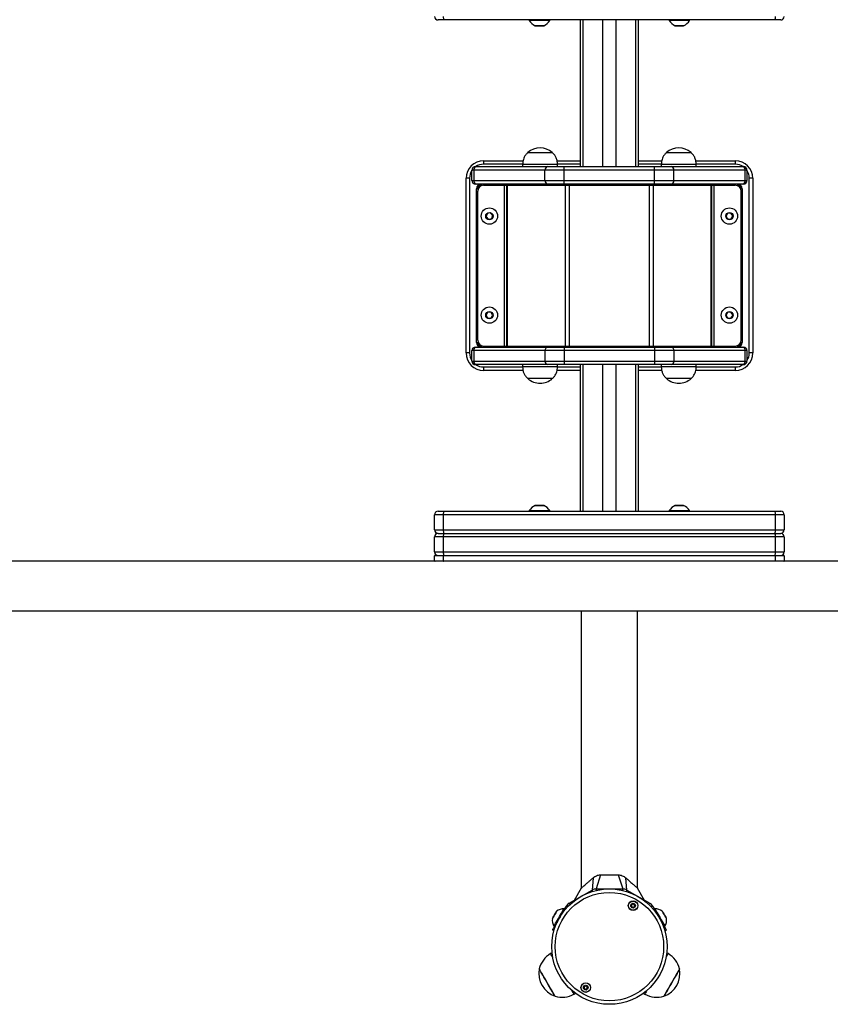
# Model space of a CAD drawing. Units: millimetres. Extents: x 174 to 4944, y 173 to 6053.
# Drawn here: x 2053 to 2748, y 1676 to 2521 of the extents above; entities that cross this region are included whole.
import ezdxf

# ---------------------------------------------------------------- set-up
doc = ezdxf.new("R2010")
doc.units = ezdxf.units.MM
doc.header["$LTSCALE"] = 30

msp = doc.modelspace()

# ---------------------------------------------------------------- linework, layer by layer
at = {"color": 7, "linetype": 'Continuous', "lineweight": 25}
for p, q in [((2416.94, 2520.85), (2411.95, 2520.85)), ((2700.97, 2520.85), (2416.94, 2520.85)), ((2490.2, 2520.85), (2490.2, 2520.35)), ((2507.7, 2520.35), (2490.2, 2520.35)), ((2507.7, 2520.35), (2507.7, 2520.85)), ((2533.98, 2520.85), (2533.98, 2395.05)), ((2583.93, 2395.05), (2583.93, 2520.85)), ((2610.2, 2520.85), (2610.2, 2520.35)), ((2627.7, 2520.35), (2610.2, 2520.35)), ((2627.7, 2520.35), (2627.7, 2520.85)), ((2705.95, 2520.85), (2700.97, 2520.85)), ((2495.35, 2515.9), (2502.55, 2515.9)), ((2615.35, 2515.9), (2622.55, 2515.9)), ((2450.95, 2400.05), (2484.86, 2400.05)), ((2450.95, 2400.05), (2450.95, 2397.05)), ((2488.95, 2407.05), (2509.95, 2407.05)), ((2488.95, 2407.05), (2500.79, 2407.05)), ((2500.79, 2407.05), (2509.95, 2407.05)), ((2514.05, 2400.05), (2533.98, 2400.05)), ((2583.93, 2400.05), (2603.86, 2400.05)), ((2607.95, 2407.05), (2628.95, 2407.05)), ((2607.95, 2407.05), (2619.79, 2407.05)), ((2619.79, 2407.05), (2628.95, 2407.05)), ((2633.05, 2400.05), (2666.95, 2400.05)), ((2666.95, 2400.05), (2666.95, 2397.05)), ((2442.49, 2392.05), (2440.95, 2392.05)), ((2440.95, 2383.05), (2440.95, 2392.05)), ((2503.62, 2392.05), (2442.49, 2392.05)), ((2442.49, 2392.05), (2442.49, 2383.05)), ((2443.95, 2395.05), (2444.98, 2395.05)), ((2444.98, 2395.05), (2506.11, 2395.05)), ((2484.45, 2397.05), (2484.45, 2395.05)), ((2484.45, 2397.05), (2514.45, 2397.05)), ((2520.2, 2392.05), (2503.62, 2392.05)), ((2503.62, 2383.05), (2503.62, 2392.05)), ((2506.11, 2395.05), (2520.2, 2395.05)), ((2514.45, 2395.05), (2514.45, 2397.05)), ((2520.2, 2392.05), (2520.2, 2395.05)), ((2520.2, 2395.05), (2597.7, 2395.05)), ((2520.2, 2383.05), (2520.2, 2392.05)), ((2597.7, 2392.05), (2520.2, 2392.05)), ((2597.7, 2392.05), (2597.7, 2395.05)), ((2597.7, 2395.05), (2611.8, 2395.05)), ((2614.29, 2392.05), (2597.7, 2392.05)), ((2597.7, 2383.05), (2597.7, 2392.05)), ((2603.45, 2397.05), (2603.45, 2395.05)), ((2603.45, 2397.05), (2633.45, 2397.05)), ((2611.8, 2395.05), (2672.93, 2395.05)), ((2614.29, 2383.05), (2614.29, 2392.05)), ((2675.42, 2392.05), (2614.29, 2392.05)), ((2633.45, 2395.05), (2633.45, 2397.05)), ((2672.93, 2395.05), (2673.95, 2395.05)), ((2675.42, 2383.05), (2675.42, 2392.05)), ((2676.95, 2392.05), (2675.42, 2392.05)), ((2676.95, 2392.05), (2676.95, 2383.05)), ((2435.95, 2235.05), (2435.95, 2385.05)), ((2438.95, 2385.05), (2435.95, 2385.05)), ((2438.95, 2385.05), (2438.95, 2235.05)), ((2681.95, 2385.05), (2678.95, 2385.05)), ((2678.95, 2235.05), (2678.95, 2385.05)), ((2681.95, 2385.05), (2681.95, 2235.05)), ((2440.95, 2383.05), (2442.49, 2383.05)), ((2442.49, 2383.05), (2503.62, 2383.05)), ((2444.98, 2380.05), (2443.95, 2380.05)), ((2444.95, 2376.05), (2445.95, 2376.05)), ((2444.95, 2244.05), (2444.95, 2376.05)), ((2506.11, 2380.05), (2444.98, 2380.05)), ((2448.95, 2380.05), (2448.95, 2379.05)), ((2450.95, 2379.05), (2468.95, 2379.05)), ((2468.95, 2241.05), (2468.95, 2379.05)), ((2468.95, 2379.05), (2470.95, 2379.05)), ((2469.95, 2380.05), (2469.95, 2379.05)), ((2470.95, 2241.05), (2470.95, 2379.05)), ((2470.95, 2379.05), (2471.64, 2379.05)), ((2471.64, 2241.05), (2471.64, 2379.05)), ((2471.64, 2379.05), (2521.27, 2379.05)), ((2476.63, 2380.05), (2476.09, 2379.05)), ((2483.9, 2380.05), (2483.9, 2379.05)), ((2483.95, 2379.05), (2483.95, 2380.05)), ((2503.62, 2383.05), (2520.2, 2383.05)), ((2520.2, 2380.05), (2506.11, 2380.05)), ((2520.2, 2383.05), (2597.7, 2383.05)), ((2520.2, 2380.05), (2520.2, 2383.05)), ((2597.7, 2380.05), (2520.2, 2380.05)), ((2521.27, 2241.05), (2521.27, 2379.05)), ((2521.27, 2379.05), (2524.58, 2379.05)), ((2524.58, 2241.05), (2524.58, 2379.05)), ((2524.58, 2379.05), (2593.33, 2379.05)), ((2593.33, 2241.05), (2593.33, 2379.05)), ((2593.33, 2379.05), (2596.64, 2379.05)), ((2596.64, 2241.05), (2596.64, 2379.05)), ((2596.64, 2379.05), (2646.27, 2379.05)), ((2597.7, 2380.05), (2597.7, 2383.05)), ((2597.7, 2383.05), (2614.29, 2383.05)), ((2611.8, 2380.05), (2597.7, 2380.05)), ((2672.93, 2380.05), (2611.8, 2380.05)), ((2614.29, 2383.05), (2675.42, 2383.05)), ((2633.95, 2380.05), (2633.95, 2379.05)), ((2634, 2379.05), (2634, 2380.05)), ((2641.82, 2379.05), (2641.28, 2380.05)), ((2646.27, 2241.05), (2646.27, 2379.05)), ((2646.27, 2379.05), (2646.95, 2379.05)), ((2646.95, 2241.05), (2646.95, 2379.05)), ((2646.95, 2379.05), (2648.95, 2379.05)), ((2647.95, 2380.05), (2647.95, 2379.05)), ((2648.95, 2241.05), (2648.95, 2379.05)), ((2648.95, 2379.05), (2666.95, 2379.05)), ((2668.95, 2380.05), (2668.95, 2379.05)), ((2671.95, 2376.05), (2672.95, 2376.05)), ((2673.95, 2380.05), (2672.93, 2380.05)), ((2672.95, 2376.05), (2672.95, 2244.05)), ((2675.42, 2383.05), (2676.95, 2383.05)), ((2445.95, 2246.05), (2445.95, 2374.05)), ((2671.95, 2246.05), (2671.95, 2374.05)), ((2453.99, 2354.51), (2453.2, 2352.22)), ((2453.27, 2351.83), (2454.86, 2349.99)), ((2456.67, 2355.23), (2454.29, 2354.77)), ((2455.24, 2349.86), (2457.62, 2350.32)), ((2458.64, 2353.27), (2457.05, 2355.1)), ((2457.92, 2350.58), (2458.71, 2352.87)), ((2660.4, 2354.85), (2659.18, 2352.75)), ((2659.18, 2352.35), (2660.4, 2350.25)), ((2663.17, 2355.05), (2660.74, 2355.05)), ((2660.74, 2350.05), (2663.17, 2350.05)), ((2664.73, 2352.75), (2663.51, 2354.85)), ((2663.51, 2350.25), (2664.73, 2352.35)), ((2454.4, 2269.85), (2453.18, 2267.75)), ((2453.18, 2267.35), (2454.4, 2265.25)), ((2457.17, 2270.05), (2454.74, 2270.05)), ((2454.74, 2265.05), (2457.17, 2265.05)), ((2458.73, 2267.75), (2457.51, 2269.85)), ((2457.51, 2265.25), (2458.73, 2267.35)), ((2660.4, 2269.85), (2659.18, 2267.75)), ((2659.18, 2267.35), (2660.4, 2265.25)), ((2663.17, 2270.05), (2660.74, 2270.05)), ((2660.74, 2265.05), (2663.17, 2265.05)), ((2664.73, 2267.75), (2663.51, 2269.85)), ((2663.51, 2265.25), (2664.73, 2267.35)), ((2443.95, 2240.05), (2444.98, 2240.05)), ((2444.95, 2244.05), (2445.95, 2244.05)), ((2444.98, 2240.05), (2506.11, 2240.05)), ((2448.95, 2241.05), (2448.95, 2240.05)), ((2450.95, 2241.05), (2468.95, 2241.05)), ((2468.95, 2241.05), (2470.95, 2241.05)), ((2469.95, 2241.05), (2469.95, 2240.05)), ((2470.95, 2241.05), (2471.64, 2241.05)), ((2471.64, 2241.05), (2521.27, 2241.05)), ((2476.09, 2241.05), (2476.63, 2240.05)), ((2483.9, 2241.05), (2483.9, 2240.05)), ((2483.95, 2240.05), (2483.95, 2241.05)), ((2506.11, 2240.05), (2520.2, 2240.05)), ((2520.2, 2240.05), (2597.7, 2240.05)), ((2520.2, 2240.05), (2520.2, 2237.05)), ((2521.27, 2241.05), (2524.58, 2241.05)), ((2524.58, 2241.05), (2593.33, 2241.05)), ((2593.33, 2241.05), (2596.64, 2241.05)), ((2596.64, 2241.05), (2646.27, 2241.05)), ((2597.7, 2240.05), (2597.7, 2237.05)), ((2597.7, 2240.05), (2611.8, 2240.05)), ((2611.8, 2240.05), (2672.93, 2240.05)), ((2633.95, 2241.05), (2633.95, 2240.05)), ((2634, 2240.05), (2634, 2241.05)), ((2641.28, 2240.05), (2641.82, 2241.05)), ((2646.27, 2241.05), (2646.95, 2241.05)), ((2646.95, 2241.05), (2648.95, 2241.05)), ((2647.95, 2241.05), (2647.95, 2240.05)), ((2648.95, 2241.05), (2666.95, 2241.05)), ((2668.95, 2241.05), (2668.95, 2240.05)), ((2671.95, 2244.05), (2672.95, 2244.05)), ((2672.93, 2240.05), (2673.95, 2240.05)), ((2438.95, 2235.05), (2435.95, 2235.05)), ((2440.95, 2228.05), (2440.95, 2237.05)), ((2442.49, 2237.05), (2440.95, 2237.05)), ((2503.62, 2237.05), (2442.49, 2237.05)), ((2442.49, 2237.05), (2442.49, 2228.05)), ((2520.2, 2237.05), (2503.62, 2237.05)), ((2503.62, 2237.05), (2503.62, 2228.05)), ((2597.7, 2237.05), (2520.2, 2237.05)), ((2520.2, 2237.05), (2520.2, 2228.05)), ((2614.29, 2237.05), (2597.7, 2237.05)), ((2597.7, 2237.05), (2597.7, 2228.05)), ((2614.29, 2237.05), (2614.29, 2228.05)), ((2675.42, 2237.05), (2614.29, 2237.05)), ((2675.42, 2228.05), (2675.42, 2237.05)), ((2676.95, 2237.05), (2675.42, 2237.05)), ((2676.95, 2237.05), (2676.95, 2228.05)), ((2681.95, 2235.05), (2678.95, 2235.05)), ((2440.95, 2228.05), (2442.49, 2228.05)), ((2442.49, 2228.05), (2503.62, 2228.05)), ((2444.98, 2225.05), (2443.95, 2225.05)), ((2506.11, 2225.05), (2444.98, 2225.05)), ((2450.95, 2223.05), (2450.95, 2220.05)), ((2484.45, 2225.05), (2484.45, 2223.05)), ((2514.45, 2223.05), (2484.45, 2223.05)), ((2503.62, 2228.05), (2520.2, 2228.05)), ((2520.2, 2225.05), (2506.11, 2225.05)), ((2514.45, 2223.05), (2514.45, 2225.05)), ((2520.2, 2228.05), (2597.7, 2228.05)), ((2520.2, 2228.05), (2520.2, 2225.05)), ((2597.7, 2225.05), (2520.2, 2225.05)), ((2533.98, 2225.05), (2533.98, 2099.25)), ((2583.93, 2099.25), (2583.93, 2225.05)), ((2597.7, 2228.05), (2614.29, 2228.05)), ((2597.7, 2228.05), (2597.7, 2225.05)), ((2611.8, 2225.05), (2597.7, 2225.05)), ((2603.45, 2225.05), (2603.45, 2223.05)), ((2633.45, 2223.05), (2603.45, 2223.05)), ((2672.93, 2225.05), (2611.8, 2225.05)), ((2614.29, 2228.05), (2675.42, 2228.05)), ((2633.45, 2223.05), (2633.45, 2225.05)), ((2666.95, 2223.05), (2666.95, 2220.05)), ((2673.95, 2225.05), (2672.93, 2225.05)), ((2675.42, 2228.05), (2676.95, 2228.05)), ((2484.86, 2220.05), (2450.95, 2220.05)), ((2533.98, 2220.05), (2514.05, 2220.05)), ((2603.86, 2220.05), (2583.93, 2220.05)), ((2666.95, 2220.05), (2633.05, 2220.05)), ((2509.95, 2213.05), (2488.95, 2213.05)), ((2509.95, 2213.05), (2488.95, 2213.05)), ((2628.95, 2213.05), (2607.95, 2213.05)), ((2628.95, 2213.05), (2607.95, 2213.05)), ((2416.44, 2096.25), (2408.95, 2096.25)), ((2408.95, 2083.25), (2408.95, 2096.25)), ((2411.95, 2099.25), (2416.94, 2099.25)), ((2701.47, 2096.25), (2416.44, 2096.25)), ((2416.44, 2096.25), (2416.44, 2083.25)), ((2416.94, 2099.25), (2700.97, 2099.25)), ((2490.2, 2099.75), (2490.2, 2099.25)), ((2490.2, 2099.75), (2507.7, 2099.75)), ((2502.55, 2104.2), (2495.35, 2104.2)), ((2507.7, 2099.25), (2507.7, 2099.75)), ((2610.2, 2099.75), (2610.2, 2099.25)), ((2610.2, 2099.75), (2627.7, 2099.75)), ((2622.55, 2104.2), (2615.35, 2104.2)), ((2627.7, 2099.25), (2627.7, 2099.75)), ((2700.97, 2099.25), (2705.95, 2099.25)), ((2701.47, 2083.25), (2701.47, 2096.25)), ((2708.95, 2096.25), (2701.47, 2096.25)), ((2708.95, 2096.25), (2708.95, 2083.25)), ((2408.95, 2083.25), (2416.44, 2083.25)), ((2411.95, 2080.25), (2416.94, 2080.25)), ((2416.44, 2083.25), (2701.47, 2083.25)), ((2416.94, 2080.25), (2700.97, 2080.25)), ((2700.97, 2080.25), (2705.95, 2080.25)), ((2701.47, 2083.25), (2708.95, 2083.25)), ((2416.44, 2077.25), (2408.95, 2077.25)), ((2408.95, 2064.25), (2408.95, 2077.25)), ((2701.47, 2077.25), (2416.44, 2077.25)), ((2416.44, 2077.25), (2416.44, 2064.25)), ((2701.47, 2064.25), (2701.47, 2077.25)), ((2708.95, 2077.25), (2701.47, 2077.25)), ((2708.95, 2077.25), (2708.95, 2064.25)), ((2408.95, 2064.25), (2416.44, 2064.25)), ((2416.44, 2064.25), (2701.47, 2064.25)), ((2701.47, 2064.25), (2708.95, 2064.25)), ((2409.35, 2056.25), (1885.36, 2056.25)), ((2416.44, 2060.85), (2408.95, 2060.85)), ((2408.95, 2056.65), (2408.95, 2060.85)), ((2408.95, 2056.65), (2416.44, 2056.65)), ((2409.35, 2061.25), (2416.5, 2061.25)), ((2416.5, 2056.25), (2409.35, 2056.25)), ((2701.47, 2060.85), (2416.44, 2060.85)), ((2416.44, 2060.85), (2416.44, 2056.65)), ((2416.44, 2056.65), (2701.47, 2056.65)), ((2416.5, 2061.25), (2701.41, 2061.25)), ((2701.41, 2056.25), (2416.5, 2056.25)), ((2701.41, 2061.25), (2708.55, 2061.25)), ((2708.55, 2056.25), (2701.41, 2056.25)), ((2701.47, 2056.65), (2701.47, 2060.85)), ((2708.95, 2060.85), (2701.47, 2060.85)), ((2701.47, 2056.65), (2708.95, 2056.65)), ((3232.47, 2056.25), (2708.55, 2056.25)), ((2708.95, 2060.85), (2708.95, 2056.65)), ((1733.95, 2013.85), (3383.95, 2013.85)), ((2534.8, 2013.85), (2534.8, 1775.76)), ((2583.1, 1775.76), (2583.1, 2013.85)), ((2545.01, 1784.61), (2544.07, 1774.11)), ((2551.37, 1787.17), (2547.57, 1775.05)), ((2551.37, 1787.17), (2566.54, 1787.17)), ((2566.54, 1787.17), (2570.34, 1775.05)), ((2573.84, 1774.11), (2572.9, 1784.61)), ((2534.8, 1775.76), (2528.74, 1765.26)), ((2547.57, 1775.05), (2570.34, 1775.05)), ((2589.17, 1765.26), (2583.1, 1775.76)), ((2524.34, 1762.72), (2544.07, 1774.11)), ((2573.84, 1774.11), (2593.57, 1762.72)), ((2519.12, 1755.56), (2521.78, 1760.16)), ((2520.46, 1757.87), (2520.03, 1758.12)), ((2596.13, 1760.16), (2598.79, 1755.56)), ((2597.88, 1758.12), (2597.45, 1757.87)), ((2511.28, 1742.97), (2511.71, 1742.72)), ((2606.2, 1742.72), (2606.63, 1742.97)), ((2511.39, 1739.24), (2510.12, 1739.97)), ((2606.52, 1739.24), (2607.79, 1739.97)), ((2509.74, 1720.23), (2508.51, 1719.52)), ((2609.4, 1719.52), (2608.17, 1720.23)), ((2528.51, 1684.88), (2529.74, 1685.59)), ((2588.17, 1685.59), (2589.4, 1684.88))]:
    msp.add_line(p, q, dxfattribs=at)
at = {"color": 8, "linetype": 'Continuous', "lineweight": 25}
for p, q in [((2536.33, 2395.05), (2536.33, 2520.85)), ((2553.3, 2395.05), (2553.3, 2520.85)), ((2564.61, 2395.05), (2564.61, 2520.85)), ((2581.58, 2395.05), (2581.58, 2520.85)), ((2502.59, 2515.9), (2495.32, 2515.9)), ((2622.59, 2515.9), (2615.32, 2515.9)), ((2484.45, 2397.05), (2450.95, 2397.05)), ((2533.98, 2397.05), (2514.45, 2397.05)), ((2603.45, 2397.05), (2583.93, 2397.05)), ((2666.95, 2397.05), (2633.45, 2397.05)), ((2485.49, 2380.05), (2485.49, 2379.05)), ((2517.55, 2379.05), (2517.55, 2380.05)), ((2534.95, 2379.05), (2534.95, 2380.05)), ((2582.95, 2379.05), (2582.95, 2380.05)), ((2600.36, 2379.05), (2600.36, 2380.05)), ((2632.42, 2379.05), (2632.42, 2380.05)), ((2485.49, 2241.05), (2485.49, 2240.05)), ((2517.55, 2241.05), (2517.55, 2240.05)), ((2534.95, 2241.05), (2534.95, 2240.05)), ((2582.95, 2241.05), (2582.95, 2240.05)), ((2600.36, 2241.05), (2600.36, 2240.05)), ((2632.42, 2240.05), (2632.42, 2241.05)), ((2450.95, 2223.05), (2484.45, 2223.05)), ((2514.45, 2223.05), (2533.98, 2223.05)), ((2536.33, 2099.25), (2536.33, 2225.05)), ((2553.3, 2099.25), (2553.3, 2225.05)), ((2564.61, 2099.25), (2564.61, 2225.05)), ((2581.58, 2099.25), (2581.58, 2225.05)), ((2583.93, 2223.05), (2603.45, 2223.05)), ((2633.45, 2223.05), (2666.95, 2223.05)), ((2495.32, 2104.19), (2502.59, 2104.19)), ((2615.32, 2104.19), (2622.59, 2104.19)), ((2547.57, 1775.05), (2547.57, 1773.72)), ((2570.34, 1773.72), (2570.34, 1775.05)), ((2544.73, 1772.96), (2544.07, 1774.11)), ((2573.84, 1774.11), (2573.18, 1772.96)), ((2522.93, 1759.49), (2521.78, 1760.16)), ((2524.34, 1762.72), (2525.01, 1761.57)), ((2592.9, 1761.57), (2593.57, 1762.72)), ((2596.13, 1760.16), (2594.98, 1759.49)), ((2519.45, 1755.37), (2519.12, 1755.56)), ((2598.46, 1755.37), (2598.79, 1755.56))]:
    msp.add_line(p, q, dxfattribs=at)
at = {"color": 7, "linetype": 'Continuous', "lineweight": 25, "flags": 128}
for points in [[(2511.28, 1742.97), (2511.28, 1742.98), (2511.42, 1743.21), (2511.73, 1743.74), (2512.19, 1744.55), (2512.8, 1745.61), (2513.53, 1746.87), (2514.34, 1748.28), (2515.21, 1749.78), (2516.1, 1751.31), (2516.96, 1752.81), (2517.78, 1754.22), (2518.5, 1755.48), (2519.11, 1756.54), (2519.58, 1757.35), (2519.89, 1757.88), (2520.02, 1758.11), (2520.03, 1758.12)], [(2597.88, 1758.12), (2597.97, 1757.97), (2598.23, 1757.52), (2598.66, 1756.78), (2599.23, 1755.79), (2599.93, 1754.58), (2600.72, 1753.2), (2601.58, 1751.72), (2602.46, 1750.19), (2603.34, 1748.67), (2604.17, 1747.23), (2604.92, 1745.93), (2605.57, 1744.81), (2606.07, 1743.93), (2606.43, 1743.32), (2606.61, 1743.01), (2606.63, 1742.97)], [(2513.6, 1755.89), (2513.51, 1755.74), (2513.26, 1755.29), (2512.86, 1754.6), (2512.36, 1753.73), (2511.8, 1752.77), (2511.24, 1751.81), (2510.74, 1750.94), (2510.34, 1750.25), (2510.09, 1749.81), (2510, 1749.65)], [(2519.12, 1755.56), (2517.84, 1753.34), (2516.59, 1751.17), (2515.39, 1749.08), (2514.26, 1747.13), (2513.23, 1745.35), (2512.32, 1743.78), (2511.55, 1742.44), (2510.94, 1741.38), (2510.49, 1740.6), (2510.22, 1740.13), (2510.12, 1739.97)], [(2607.79, 1739.97), (2607.69, 1740.13), (2607.42, 1740.6), (2606.97, 1741.38), (2606.36, 1742.44), (2605.59, 1743.78), (2604.68, 1745.35), (2603.65, 1747.13), (2602.52, 1749.08), (2601.32, 1751.17), (2600.07, 1753.34), (2598.79, 1755.56)], [(2607.91, 1749.65), (2607.82, 1749.81), (2607.57, 1750.25), (2607.17, 1750.94), (2606.67, 1751.81), (2606.11, 1752.77), (2605.55, 1753.73), (2605.05, 1754.6), (2604.65, 1755.29), (2604.4, 1755.74), (2604.31, 1755.89)], [(2504.85, 1695.87), (2503.75, 1697.77), (2502.7, 1699.58), (2501.73, 1701.26), (2500.86, 1702.77), (2500.12, 1704.05), (2499.53, 1705.08), (2499.1, 1705.82), (2498.84, 1706.26), (2498.77, 1706.39)], [(2512.27, 1683.01), (2512.18, 1683.16), (2511.91, 1683.64), (2511.46, 1684.41), (2510.85, 1685.47), (2510.09, 1686.78), (2509.21, 1688.3), (2508.23, 1690), (2507.18, 1691.83), (2506.08, 1693.73), (2504.96, 1695.66), (2503.86, 1697.57), (2502.81, 1699.39), (2501.83, 1701.09), (2500.95, 1702.61), (2500.19, 1703.92), (2499.58, 1704.98), (2499.14, 1705.75), (2498.86, 1706.23), (2498.77, 1706.39)], [(2619.14, 1706.39), (2619.05, 1706.23), (2618.77, 1705.75), (2618.33, 1704.98), (2617.72, 1703.92), (2616.96, 1702.61), (2616.08, 1701.09), (2615.1, 1699.39), (2614.05, 1697.57), (2612.95, 1695.66), (2611.83, 1693.73), (2610.73, 1691.83), (2609.68, 1690), (2608.7, 1688.3), (2607.82, 1686.78), (2607.06, 1685.47), (2606.45, 1684.41), (2606, 1683.64), (2605.73, 1683.16), (2605.64, 1683.01)], [(2619.14, 1706.39), (2619.14, 1706.39), (2619.03, 1706.19), (2618.73, 1705.69), (2618.27, 1704.88), (2617.64, 1703.79), (2616.87, 1702.46), (2615.98, 1700.92), (2614.99, 1699.2), (2613.93, 1697.37), (2612.83, 1695.46), (2611.71, 1693.53)], [(2512.27, 1683.01), (2512.27, 1683.01), (2512.16, 1683.2), (2511.87, 1683.71), (2511.4, 1684.51), (2510.77, 1685.6), (2510, 1686.93), (2509.11, 1688.48), (2508.12, 1690.19), (2507.06, 1692.03), (2505.96, 1693.94), (2504.85, 1695.87)], [(2611.71, 1693.53), (2610.62, 1691.63), (2609.57, 1689.81), (2608.6, 1688.13), (2607.73, 1686.63), (2606.99, 1685.35), (2606.4, 1684.32), (2605.97, 1683.57), (2605.71, 1683.13), (2605.64, 1683.01)]]:
    msp.add_lwpolyline(points, dxfattribs=at)
at = {"color": 8, "linetype": 'Continuous', "lineweight": 25, "flags": 128}
for points in [[(2509.99, 1749.62), (2510.08, 1749.77), (2510.33, 1750.22), (2510.74, 1750.91), (2511.24, 1751.79), (2511.81, 1752.77), (2512.37, 1753.74), (2512.88, 1754.62), (2513.28, 1755.32), (2513.54, 1755.76), (2513.63, 1755.92)], [(2604.28, 1755.92), (2604.29, 1755.91), (2604.41, 1755.7), (2604.69, 1755.21), (2605.12, 1754.47), (2605.64, 1753.57), (2606.21, 1752.59), (2606.76, 1751.62), (2607.25, 1750.77), (2607.63, 1750.12), (2607.86, 1749.72), (2607.92, 1749.62)], [(2510.31, 1716.41), (2510.27, 1716.48), (2509.59, 1717.66), (2509.06, 1718.56), (2508.71, 1719.17), (2508.53, 1719.48), (2508.51, 1719.52)], [(2609.4, 1719.52), (2609.31, 1719.36), (2609.04, 1718.9), (2608.6, 1718.14), (2608, 1717.1), (2607.6, 1716.41)], [(2528.51, 1684.88), (2528.42, 1685.03), (2528.16, 1685.49), (2527.72, 1686.25), (2527.12, 1687.29), (2526.72, 1687.98)], [(2591.19, 1687.98), (2591.15, 1687.92), (2590.47, 1686.74), (2589.95, 1685.83), (2589.6, 1685.22), (2589.42, 1684.91), (2589.4, 1684.88)]]:
    msp.add_lwpolyline(points, dxfattribs=at)
at = {"color": 7, "linetype": 'Continuous', "lineweight": 25}
for centre, radius in [((2455.95, 2352.55), 7), ((2661.95, 2352.55), 7), ((2455.95, 2352.55), 3.15), ((2455.95, 2352.55), 3), ((2661.95, 2352.55), 3.15), ((2661.95, 2352.55), 3), ((2455.95, 2267.55), 7), ((2661.95, 2267.55), 7), ((2455.95, 2267.55), 3.15), ((2455.95, 2267.55), 3), ((2661.95, 2267.55), 3.15), ((2661.95, 2267.55), 3), ((2558.95, 1725.55), 49.5), ((2558.95, 1725.55), 46.5), ((2579.25, 1760.71), 4.1), ((2579.25, 1760.71), 4), ((2579.25, 1760.71), 1.97), ((2538.65, 1690.39), 4.1), ((2538.65, 1690.39), 4), ((2538.65, 1690.39), 1.97)]:
    msp.add_circle(centre, radius, dxfattribs=at)
for centre, radius, start, end in [((2411.95, 2523.85), 3, 180, 270), ((2421.26, 2523.12), 4.88, 171.41423, 207.73278), ((2499.63, 2526.03), 11, 211.07998, 246.93173), ((2498.28, 2526.03), 11, 293.06827, 328.92002), ((2619.63, 2526.03), 11, 211.07998, 246.93173), ((2618.28, 2526.03), 11, 293.06827, 328.92002), ((2696.65, 2523.12), 4.88, 332.26722, 8.58577), ((2705.95, 2523.85), 3, 270, 0), ((2495.35, 2516), 0.1, 246.93173, 270), ((2502.55, 2516), 0.1, 270, 293.06827), ((2615.35, 2516), 0.1, 246.93173, 270), ((2622.55, 2516), 0.1, 270, 293.06827), ((2499.45, 2395.27), 15.78, 48.29108, 131.70892), ((2618.45, 2395.27), 15.78, 48.29108, 131.70892), ((2450.95, 2385.05), 15, 90, 180), ((2666.95, 2385.05), 15, 0, 90), ((2443.95, 2392.05), 3, 90, 180), ((2445.26, 2392.28), 2.78, 95.8407, 184.83937), ((2506.39, 2392.28), 2.78, 95.84061, 184.83937), ((2611.52, 2392.28), 2.78, 355.16063, 84.15939), ((2672.65, 2392.28), 2.78, 355.16063, 84.1593), ((2673.95, 2392.05), 3, 0, 90), ((2443.95, 2383.05), 3, 180, 270), ((2445.26, 2382.81), 2.78, 175.16048, 264.15945), ((2448.95, 2376.05), 4, 90, 180), ((2450.95, 2374.05), 5, 90, 180), ((2448.95, 2376.05), 3, 90, 180), ((2506.39, 2382.81), 2.78, 175.16048, 264.15954), ((2611.52, 2382.81), 2.78, 275.84046, 4.83952), ((2666.95, 2374.05), 5, 0, 90), ((2668.95, 2376.05), 4, 0, 90), ((2668.95, 2376.05), 3, 0, 90), ((2672.65, 2382.81), 2.78, 275.84055, 4.83952), ((2673.95, 2383.05), 3, 270, 0), ((2453.57, 2352.09), 0.4, 160.86263, 220.86263), ((2454.37, 2354.38), 0.4, 100.86263, 160.86263), ((2455.16, 2350.26), 0.4, 220.86263, 280.86263), ((2456.75, 2354.84), 0.4, 40.86263, 100.86263), ((2457.54, 2350.71), 0.4, 280.86263, 340.86263), ((2458.34, 2353), 0.4, 340.86263, 40.86263), ((2659.53, 2352.55), 0.4, 150, 210), ((2660.74, 2354.65), 0.4, 90, 150), ((2660.74, 2350.45), 0.4, 210, 270), ((2663.17, 2354.65), 0.4, 30, 90), ((2663.17, 2350.45), 0.4, 270, 330), ((2664.38, 2352.55), 0.4, 330, 30), ((2453.53, 2267.55), 0.4, 150, 210), ((2454.74, 2269.65), 0.4, 90, 150), ((2454.74, 2265.45), 0.4, 210, 270), ((2457.17, 2269.65), 0.4, 30, 90), ((2457.17, 2265.45), 0.4, 270, 330), ((2458.38, 2267.55), 0.4, 330, 30), ((2659.53, 2267.55), 0.4, 150, 210), ((2660.74, 2269.65), 0.4, 90, 150), ((2660.74, 2265.45), 0.4, 210, 270), ((2663.17, 2269.65), 0.4, 30, 90), ((2663.17, 2265.45), 0.4, 270, 330), ((2664.38, 2267.55), 0.4, 330, 30), ((2443.95, 2237.05), 3, 90, 180), ((2445.26, 2237.28), 2.78, 95.84055, 184.83952), ((2448.95, 2244.05), 4, 180, 270), ((2450.95, 2246.05), 5, 180, 270), ((2448.95, 2244.05), 3, 180, 270), ((2506.39, 2237.28), 2.78, 95.84046, 184.83952), ((2611.52, 2237.28), 2.78, 355.16048, 84.15954), ((2666.95, 2246.05), 5, 270, 0), ((2668.95, 2244.05), 4, 270, 0), ((2668.95, 2244.05), 3, 270, 0), ((2672.65, 2237.28), 2.78, 355.16048, 84.15945), ((2673.95, 2237.05), 3, 0, 90), ((2450.95, 2235.05), 15, 180, 270), ((2666.95, 2235.05), 15, 270, 0), ((2443.95, 2228.05), 3, 180, 270), ((2445.26, 2227.81), 2.78, 175.16063, 264.1593), ((2506.39, 2227.81), 2.78, 175.16063, 264.15939), ((2611.52, 2227.81), 2.78, 275.84061, 4.83937), ((2672.65, 2227.81), 2.78, 275.8407, 4.83937), ((2673.95, 2228.05), 3, 270, 0), ((2499.45, 2224.83), 15.78, 228.29108, 270), ((2499.45, 2224.83), 15.78, 270, 311.70892), ((2618.45, 2224.83), 15.78, 228.29108, 270), ((2618.45, 2224.83), 15.78, 270, 311.70892), ((2411.95, 2096.25), 3, 90, 180), ((2421.26, 2096.98), 4.88, 152.26722, 188.58577), ((2499.63, 2094.07), 11, 113.06827, 148.92002), ((2495.35, 2104.1), 0.1, 90, 113.06827), ((2502.55, 2104.1), 0.1, 66.93173, 90), ((2498.28, 2094.07), 11, 31.07998, 66.93173), ((2619.63, 2094.07), 11, 113.06827, 148.92002), ((2615.35, 2104.1), 0.1, 90, 113.06827), ((2622.55, 2104.1), 0.1, 66.93173, 90), ((2618.28, 2094.07), 11, 31.07998, 66.93173), ((2696.65, 2096.98), 4.88, 351.41423, 27.73278), ((2705.95, 2096.25), 3, 0, 90), ((2411.95, 2083.25), 3, 180, 270), ((2411.95, 2077.25), 3, 90, 180), ((2421.26, 2082.52), 4.88, 171.41416, 207.73277), ((2421.26, 2077.98), 4.88, 152.26723, 188.58584), ((2696.65, 2082.52), 4.88, 332.26723, 8.58584), ((2696.65, 2077.98), 4.88, 351.41416, 27.73277), ((2705.95, 2083.25), 3, 270, 0), ((2705.95, 2077.25), 3, 0, 90), ((2411.95, 2064.25), 3, 180, 270), ((2421.26, 2063.52), 4.88, 171.41423, 207.73278), ((2696.65, 2063.52), 4.88, 332.26722, 8.58577), ((2705.95, 2064.25), 3, 270, 0), ((2409.35, 2060.85), 0.4, 90, 180), ((2409.35, 2056.65), 0.4, 180, 270), ((2417.08, 2060.94), 0.651, 152.26897, 188.58633), ((2417.08, 2056.55), 0.651, 171.41348, 207.73123), ((2700.83, 2060.94), 0.651, 351.41367, 27.73103), ((2700.83, 2056.55), 0.651, 332.26877, 8.58652), ((2708.55, 2060.85), 0.4, 0, 90), ((2708.55, 2056.65), 0.4, 270, 0), ((2547.57, 1768.05), 7, 90, 120), ((2570.34, 1768.05), 7, 60, 90), ((2520.24, 1747.13), 11, 91.07998, 126.93173), ((2527.84, 1756.66), 7, 120, 150), ((2579.25, 1760.71), 1.32, 127.77994, 187.77994), ((2579.25, 1760.71), 1.32, 187.77994, 247.77994), ((2579.25, 1760.71), 1.32, 67.77994, 127.77994), ((2579.25, 1760.71), 1.32, 247.77994, 307.77994), ((2579.25, 1760.71), 1.32, 7.77994, 67.77994), ((2579.25, 1760.71), 1.32, 307.77994, 7.77994), ((2590.07, 1756.66), 7, 30, 60), ((2597.67, 1747.13), 11, 53.06827, 88.92002), ((2520.91, 1748.29), 11, 173.06827, 208.92002), ((2510.09, 1749.6), 0.1, 150, 173.06827), ((2513.69, 1755.84), 0.1, 126.93173, 150), ((2604.22, 1755.84), 0.1, 30, 53.06827), ((2597, 1748.29), 11, 331.07998, 6.93173), ((2607.82, 1749.6), 0.1, 6.93173, 30), ((2518.79, 1701.71), 20.56, 120, 166.85739), ((2599.12, 1701.71), 20.56, 13.14261, 60), ((2519.14, 1702.56), 20.73, 169.35373, 250.64627), ((2598.77, 1702.56), 20.73, 289.35373, 10.64627), ((2538.65, 1690.39), 1.32, 142.52267, 202.52267), ((2538.65, 1690.39), 1.32, 82.52267, 142.52267), ((2538.65, 1690.39), 1.32, 22.52267, 82.52267), ((2538.65, 1690.39), 1.32, 322.52267, 22.52267), ((2518.23, 1702.68), 20.56, 253.14261, 300), ((2538.65, 1690.39), 1.32, 202.52267, 262.52267), ((2538.65, 1690.39), 1.32, 262.52267, 322.52267), ((2599.68, 1702.68), 20.56, 240, 286.85739)]:
    msp.add_arc(centre, radius, start, end, dxfattribs=at)
at = {"color": 8, "linetype": 'Continuous', "lineweight": 25}
for centre, radius, start, end in [((2450.95, 2385.05), 12, 146.44269, 180), ((2450.95, 2385.05), 12, 90, 123.55731), ((2666.95, 2385.05), 12, 56.44269, 90), ((2666.95, 2385.05), 12, 0, 33.55731), ((2469.95, 2376.05), 4, 48.59038, 90), ((2647.95, 2376.05), 4, 90, 131.40962), ((2469.95, 2244.05), 4, 270, 311.40962), ((2647.95, 2244.05), 4, 228.59038, 270), ((2450.95, 2235.05), 12, 180, 213.55731), ((2666.95, 2235.05), 12, 326.44269, 0), ((2450.95, 2235.05), 12, 236.44269, 270), ((2666.95, 2235.05), 12, 270, 303.55731)]:
    msp.add_arc(centre, radius, start, end, dxfattribs=at)
at = {"color": 7, "linetype": 'Continuous', "lineweight": 25}
for points, knots in [([(2488.95, 2407.05), (2488.31, 2406.42), (2487.11, 2405.25), (2485.85, 2403.24), (2485.04, 2401.2), (2484.62, 2399.13), (2484.51, 2397.72), (2484.45, 2397.05)], [0, 0, 0, 0, 0.238994, 0.443188, 0.624606, 0.819837, 1, 1, 1, 1]), ([(2514.45, 2397.05), (2514.38, 2397.92), (2514.24, 2399.76), (2513.5, 2402.4), (2512.07, 2404.95), (2510.7, 2406.31), (2509.95, 2407.05)], [0, 0, 0, 0, 0.231924, 0.489905, 0.722364, 1, 1, 1, 1]), ([(2607.95, 2407.05), (2607.31, 2406.42), (2606.11, 2405.25), (2604.85, 2403.24), (2604.04, 2401.2), (2603.62, 2399.13), (2603.51, 2397.72), (2603.45, 2397.05)], [0, 0, 0, 0, 0.238994, 0.443188, 0.624606, 0.819837, 1, 1, 1, 1]), ([(2633.45, 2397.05), (2633.38, 2397.92), (2633.24, 2399.76), (2632.5, 2402.4), (2631.07, 2404.95), (2629.7, 2406.31), (2628.95, 2407.05)], [0, 0, 0, 0, 0.231924, 0.489906, 0.722364, 1, 1, 1, 1]), ([(2484.45, 2223.05), (2484.53, 2222.18), (2484.67, 2220.34), (2485.41, 2217.69), (2486.84, 2215.14), (2488.21, 2213.79), (2488.95, 2213.05)], [0, 0, 0, 0, 0.231924, 0.489906, 0.722364, 1, 1, 1, 1]), ([(2509.95, 2213.05), (2510.6, 2213.68), (2511.8, 2214.85), (2513.06, 2216.85), (2513.87, 2218.9), (2514.29, 2220.96), (2514.4, 2222.37), (2514.45, 2223.05)], [0, 0, 0, 0, 0.238994, 0.443188, 0.624606, 0.819837, 1, 1, 1, 1]), ([(2603.45, 2223.05), (2603.53, 2222.18), (2603.67, 2220.34), (2604.41, 2217.69), (2605.84, 2215.14), (2607.21, 2213.79), (2607.95, 2213.05)], [0, 0, 0, 0, 0.231924, 0.489905, 0.722364, 1, 1, 1, 1]), ([(2628.95, 2213.05), (2629.6, 2213.68), (2630.8, 2214.85), (2632.06, 2216.85), (2632.87, 2218.9), (2633.29, 2220.96), (2633.4, 2222.37), (2633.45, 2223.05)], [0, 0, 0, 0, 0.238994, 0.443188, 0.624606, 0.819837, 1, 1, 1, 1]), ([(2534.81, 1775.76), (2534.84, 1775.8), (2534.92, 1775.86), (2535.53, 1776.39), (2536.48, 1777.22), (2537.74, 1778.31), (2539.28, 1779.64), (2540.99, 1781.13), (2542.91, 1782.79), (2544.29, 1783.99), (2545.01, 1784.61)], [0, 0, 0, 0, 0.122523, 0.248697, 0.371153, 0.499317, 0.620306, 0.748828, 0.869956, 1, 1, 1, 1]), ([(2545.01, 1784.61), (2545.47, 1784.98), (2546.36, 1785.69), (2547.91, 1786.5), (2549.57, 1787.06), (2550.78, 1787.13), (2551.37, 1787.17)], [0, 0, 0, 0, 0.258621, 0.501571, 0.756968, 1, 1, 1, 1]), ([(2566.54, 1787.17), (2567.13, 1787.13), (2568.33, 1787.06), (2570.59, 1786.32), (2571.98, 1785.29), (2572.9, 1784.61)], [0, 0, 0, 0, 0.243222, 0.499009, 1, 1, 1, 1]), ([(2572.9, 1784.61), (2573.38, 1784.19), (2574.32, 1783.38), (2575.62, 1782.25), (2576.87, 1781.17), (2578.04, 1780.15), (2579.13, 1779.21), (2580.28, 1778.21), (2581.4, 1777.24), (2582.37, 1776.39), (2582.93, 1775.91), (2583.17, 1775.71), (2583.1, 1775.76), (2583.1, 1775.76)], [0, 0, 0, 0, 0.086931, 0.169907, 0.248994, 0.335782, 0.419083, 0.499055, 0.627028, 0.749217, 0.875008, 0.998541, 1, 1, 1, 1]), ([(2577.43, 1761.45), (2577.42, 1761.45), (2577.42, 1761.43), (2577.43, 1761.38), (2577.54, 1761.22), (2577.77, 1760.97), (2578.01, 1760.54), (2577.89, 1760.05), (2577.74, 1759.75), (2577.68, 1759.57), (2577.68, 1759.52), (2577.69, 1759.5), (2577.69, 1759.5)], [0, 0, 0, 0, 0.011107, 0.024197, 0.071272, 0.271771, 0.500005, 0.728217, 0.92871, 0.975765, 0.988871, 1, 1, 1, 1]), ([(2578.99, 1762.66), (2578.98, 1762.66), (2578.96, 1762.66), (2578.93, 1762.63), (2578.88, 1762.54), (2578.79, 1762.28), (2578.66, 1761.92), (2578.32, 1761.63), (2577.96, 1761.56), (2577.69, 1761.54), (2577.52, 1761.51), (2577.46, 1761.49), (2577.44, 1761.47), (2577.43, 1761.46), (2577.43, 1761.45)], [0, 0, 0, 0, 0.012054, 0.026511, 0.056173, 0.153103, 0.406066, 0.574478, 0.747562, 0.901672, 0.962717, 0.97996, 0.993757, 1, 1, 1, 1]), ([(2577.69, 1759.5), (2577.7, 1759.49), (2577.71, 1759.48), (2577.73, 1759.47), (2577.76, 1759.47), (2577.82, 1759.47), (2577.97, 1759.49), (2578.24, 1759.54), (2578.6, 1759.56), (2579.01, 1759.38), (2579.23, 1759.07), (2579.39, 1758.84), (2579.46, 1758.77), (2579.5, 1758.75), (2579.52, 1758.75), (2579.52, 1758.75)], [0, 0, 0, 0, 0.006226, 0.017767, 0.031675, 0.048362, 0.098405, 0.252504, 0.425578, 0.593983, 0.84693, 0.943866, 0.980025, 0.990644, 1, 1, 1, 1]), ([(2580.82, 1761.92), (2580.81, 1761.92), (2580.8, 1761.93), (2580.78, 1761.94), (2580.75, 1761.94), (2580.69, 1761.95), (2580.54, 1761.93), (2580.27, 1761.88), (2579.91, 1761.85), (2579.5, 1762.04), (2579.28, 1762.35), (2579.12, 1762.57), (2579.05, 1762.65), (2579.01, 1762.66), (2578.99, 1762.66), (2578.99, 1762.66)], [0, 0, 0, 0, 0.006246, 0.017786, 0.031689, 0.048375, 0.098415, 0.252517, 0.425589, 0.593991, 0.846936, 0.943849, 0.980025, 0.990644, 1, 1, 1, 1]), ([(2579.52, 1758.75), (2579.53, 1758.75), (2579.55, 1758.76), (2579.58, 1758.79), (2579.63, 1758.88), (2579.72, 1759.13), (2579.85, 1759.49), (2580.19, 1759.78), (2580.55, 1759.85), (2580.82, 1759.88), (2580.99, 1759.9), (2581.05, 1759.93), (2581.07, 1759.94), (2581.08, 1759.96), (2581.08, 1759.96)], [0, 0, 0, 0, 0.012044, 0.026501, 0.056164, 0.153095, 0.406062, 0.574476, 0.74757, 0.901682, 0.962722, 0.979965, 0.993781, 1, 1, 1, 1]), ([(2581.08, 1759.96), (2581.09, 1759.97), (2581.09, 1759.99), (2581.08, 1760.04), (2580.97, 1760.19), (2580.74, 1760.44), (2580.5, 1760.88), (2580.61, 1761.36), (2580.77, 1761.66), (2580.83, 1761.84), (2580.83, 1761.89), (2580.82, 1761.91), (2580.82, 1761.92)], [0, 0, 0, 0, 0.011134, 0.024224, 0.071275, 0.271795, 0.500005, 0.728216, 0.928735, 0.97579, 0.988896, 1, 1, 1, 1]), ([(2537.9, 1692.21), (2537.89, 1692.21), (2537.87, 1692.2), (2537.85, 1692.16), (2537.83, 1692.06), (2537.8, 1691.79), (2537.77, 1691.41), (2537.51, 1691.04), (2537.19, 1690.88), (2536.93, 1690.79), (2536.77, 1690.72), (2536.72, 1690.68), (2536.7, 1690.66), (2536.7, 1690.65), (2536.7, 1690.64)], [0, 0, 0, 0, 0.012047, 0.026509, 0.056151, 0.153095, 0.406062, 0.574474, 0.747573, 0.901689, 0.962734, 0.979977, 0.993785, 1, 1, 1, 1]), ([(2536.7, 1690.64), (2536.7, 1690.63), (2536.7, 1690.62), (2536.72, 1690.57), (2536.86, 1690.45), (2537.15, 1690.27), (2537.5, 1689.91), (2537.51, 1689.4), (2537.43, 1689.08), (2537.42, 1688.89), (2537.44, 1688.84), (2537.45, 1688.82), (2537.45, 1688.82)], [0, 0, 0, 0, 0.011125, 0.024226, 0.071291, 0.271795, 0.50001, 0.728202, 0.928727, 0.975798, 0.988876, 1, 1, 1, 1]), ([(2539.86, 1691.95), (2539.85, 1691.96), (2539.84, 1691.96), (2539.82, 1691.97), (2539.79, 1691.96), (2539.73, 1691.95), (2539.58, 1691.89), (2539.34, 1691.78), (2539, 1691.66), (2538.56, 1691.73), (2538.26, 1691.98), (2538.05, 1692.16), (2537.96, 1692.21), (2537.92, 1692.22), (2537.9, 1692.21), (2537.9, 1692.21)], [0, 0, 0, 0, 0.006242, 0.017782, 0.031687, 0.048377, 0.098411, 0.252509, 0.425583, 0.593982, 0.846926, 0.943861, 0.980026, 0.990644, 1, 1, 1, 1]), ([(2540.61, 1690.13), (2540.61, 1690.14), (2540.61, 1690.15), (2540.59, 1690.2), (2540.45, 1690.33), (2540.16, 1690.51), (2539.81, 1690.87), (2539.8, 1691.37), (2539.88, 1691.7), (2539.89, 1691.88), (2539.87, 1691.93), (2539.86, 1691.95), (2539.86, 1691.95)], [0, 0, 0, 0, 0.011125, 0.024201, 0.071268, 0.271793, 0.499992, 0.728218, 0.92872, 0.975792, 0.988896, 1, 1, 1, 1]), ([(2537.45, 1688.82), (2537.46, 1688.82), (2537.47, 1688.81), (2537.49, 1688.81), (2537.52, 1688.81), (2537.58, 1688.82), (2537.73, 1688.88), (2537.97, 1689), (2538.31, 1689.11), (2538.75, 1689.04), (2539.05, 1688.79), (2539.26, 1688.61), (2539.35, 1688.56), (2539.39, 1688.56), (2539.4, 1688.56), (2539.41, 1688.56)], [0, 0, 0, 0, 0.00623, 0.017769, 0.031675, 0.04836, 0.098404, 0.252507, 0.425578, 0.593982, 0.846919, 0.943856, 0.980022, 0.990643, 1, 1, 1, 1]), ([(2539.41, 1688.56), (2539.42, 1688.57), (2539.44, 1688.58), (2539.46, 1688.61), (2539.48, 1688.71), (2539.51, 1688.98), (2539.54, 1689.36), (2539.8, 1689.73), (2540.12, 1689.89), (2540.38, 1689.98), (2540.54, 1690.05), (2540.59, 1690.09), (2540.61, 1690.11), (2540.61, 1690.12), (2540.61, 1690.13)], [0, 0, 0, 0, 0.012047, 0.026508, 0.056175, 0.153115, 0.406072, 0.574477, 0.747556, 0.901667, 0.962709, 0.979951, 0.993758, 1, 1, 1, 1])]:
    msp.add_open_spline(points, degree=3, knots=knots, dxfattribs=at)

doc.saveas('drawing.dxf')
